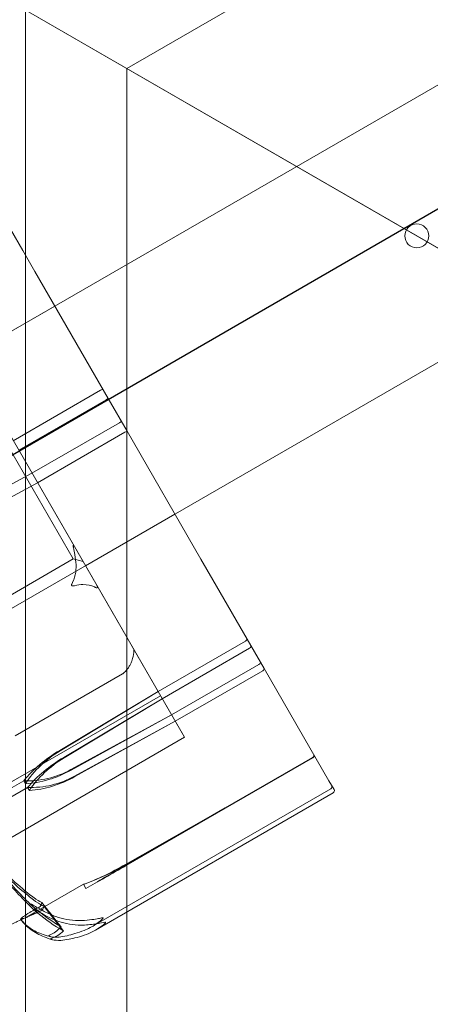
# Model space of a CAD drawing. Units: millimetres. Extents: x -3835 to 10005, y -3239 to 5300.
# Drawn here: x -952 to -935, y 508 to 549 of the extents above; entities that cross this region are included whole.
import ezdxf

# ---------------------------------------------------------------- set-up
doc = ezdxf.new("R2010")
doc.units = ezdxf.units.MM

# ---------------------------------------------------------------- blocks, each defined once
blk = doc.blocks.new('A$C9a145a2c')
at = {"color": 0, "linetype": 'Continuous', "lineweight": 0}
for p, q in [((-14437.541, 4711.012), (-13490.164, 5257.98)), ((-14340.165, 4759.069), (-14452.748, 4694.069)), ((-14335.165, 4750.408), (-14447.748, 4685.408)), ((-14346.027, 4658.176), (-14462.94, 4725.676)), ((-14462.94, 4725.676), (-14346.027, 4658.176)), ((-14441.754, 4713.444), (-14441.754, 3614.642)), ((-14437.541, 3617.075), (-14437.541, 4711.012)), ((-14435.136, 4683.164), (-14448.386, 4706.113)), ((-14438.152, 4688.387), (-14448.386, 4706.113)), ((-14441.874, 4703.434), (-14443.523, 4706.29)), ((-14441.874, 4703.434), (-14441.373, 4702.565)), ((-14438.319, 4697.277), (-14441.373, 4702.565)), ((-14444.261, 4698.969), (-14440.537, 4701.119)), ((-14444.271, 4698.386), (-14439.771, 4690.591)), ((-14438.629, 4697.613), (-14442.266, 4695.513)), ((-14442.036, 4695.114), (-14438.399, 4697.214)), ((-14437.527, 4695.904), (-14438.319, 4697.277)), ((-14441.487, 4694.163), (-14437.849, 4696.263)), ((-14434.452, 4690.578), (-14437.527, 4695.904)), ((-14437.619, 4695.864), (-14441.256, 4693.764)), ((-14445.683, 4691.893), (-14441.487, 4694.163)), ((-14445.683, 4691.893), (-14441.487, 4694.163)), ((-14441.256, 4693.764), (-14445.453, 4691.495)), ((-14441.256, 4693.764), (-14445.453, 4691.495)), ((-14439.261, 4690.308), (-14435.537, 4692.458)), ((-14439.771, 4690.591), (-14445.573, 4687.241)), ((-14439.771, 4690.591), (-14439.361, 4690.482)), ((-14434.452, 4690.578), (-14433.955, 4689.718)), ((-14432.382, 4686.993), (-14433.955, 4689.718)), ((-14435.136, 4683.164), (-14438.152, 4688.387)), ((-14432.599, 4687.169), (-14436.236, 4685.069)), ((-14436.066, 4684.773), (-14432.428, 4686.873)), ((-14431.829, 4686.036), (-14432.382, 4686.993)), ((-14435.677, 4684.1), (-14432.04, 4686.2)), ((-14429.129, 4681.359), (-14431.829, 4686.036)), ((-14437.72, 4685.801), (-14442.19, 4683.22)), ((-14431.885, 4685.932), (-14435.522, 4683.832)), ((-14436.136, 4684.896), (-14452.158, 4675.646)), ((-14436.236, 4685.069), (-14440.33, 4682.622)), ((-14436.236, 4685.069), (-14440.318, 4682.601)), ((-14440.161, 4682.33), (-14436.066, 4684.773)), ((-14440.149, 4682.309), (-14436.066, 4684.773)), ((-14439.867, 4681.819), (-14435.677, 4684.1)), ((-14439.855, 4681.799), (-14435.677, 4684.1)), ((-14435.522, 4683.832), (-14439.711, 4681.549)), ((-14435.522, 4683.832), (-14439.698, 4681.528)), ((-14435.136, 4683.164), (-14452.89, 4672.914)), ((-14452.844, 4672.94), (-14435.136, 4683.164)), ((-14429.805, 4682.33), (-14433.443, 4680.23)), ((-14433.432, 4680.211), (-14429.794, 4682.311)), ((-14441.829, 4681.355), (-14444.254, 4679.955)), ((-14441.759, 4681.234), (-14441.829, 4681.355)), ((-14429.129, 4681.359), (-14428.914, 4680.986)), ((-14441.668, 4681.077), (-14444.093, 4679.677)), ((-14441.596, 4680.952), (-14441.668, 4681.077)), ((-14429.049, 4681.021), (-14438.981, 4675.286)), ((-14428.95, 4680.849), (-14438.844, 4675.137)), ((-14433.443, 4680.23), (-14437.589, 4677.873)), ((-14437.58, 4677.858), (-14433.432, 4680.211)), ((-14433.443, 4680.23), (-14437.572, 4677.844)), ((-14437.563, 4677.828), (-14433.432, 4680.211)), ((-14439.339, 4677.044), (-14441.764, 4675.644)), ((-14439.239, 4676.871), (-14439.339, 4677.044))]:
    blk.add_line(p, q, dxfattribs=at)
for radius in [75, 0.5]:
    blk.add_circle((-14425.471, 4704.043), radius, dxfattribs=at)
for centre, radius, start, end in [((-14438.626, 4686.807), 1.379, 344.5626, 359.3542), ((-14437.347, 4686.793), 0.1, 359.3542, 30), ((-14429.099, 4681.107), 0.1, 300, 30), ((-14429, 4680.936), 0.1, 300, 30)]:
    blk.add_arc(centre, radius, start, end, dxfattribs=at)
at = {"color": 0, "linetype": 'Continuous', "lineweight": 0, "extrusion": (0, 0, -1)}
for centre, major_axis, ratio, start_param, end_param in [((-14438.635, 4697.623), (-0.0866, -0.05), 0.11234, -3.141593, -1.570796), ((-14438.406, 4697.227), (0.0866, 0.05), 0.139999, 0, 1.570796), ((-14437.842, 4696.25), (-0.0866, -0.05), 0.139999, -4.712389, -3.141593), ((-14432.638, 4687.237), (-0.0866, -0.05), 0.78771, -3.141593, -1.570796), ((-14432.469, 4686.943), (0.0866, 0.05), 0.804799, 0, 1.570796), ((-14432.07, 4686.253), (0.0866, 0.05), 0.606811, 0, 1.570796), ((-14431.916, 4685.986), (0.0866, 0.05), 0.628836, 0, 1.570796), ((-14429.855, 4682.417), (-0.0501, 0.0867), 0.998353, 1.570796, 3.141593), ((-14429.844, 4682.398), (0.0866, 0.05), 0.998159, 0, 1.570796), ((-14439.179, 4680.823), (3.031, 1.75), 0.513435, -2.189134, -1.598722), ((-14438.845, 4680.245), (3.031, 1.75), 0.69726, -2.189134, -1.598722), ((-14441.167, 4684.267), (-3.031, -1.75), 0.881086, -1.542871, -0.952459), ((-14440.833, 4683.689), (-3.031, -1.75), 0.69726, -1.542871, -0.952459), ((-14437.928, 4678.657), (-3.031, -1.75), 0.242593, -1.542871, -0.952459), ((-14431.925, 4700.318), (25.271, -43.771), 0.41664, 1.21705, 1.243813), ((-14431.925, 4700.318), (25.562, -44.276), 0.411894, 1.21705, 1.243813)]:
    blk.add_ellipse(centre, major_axis=major_axis, ratio=ratio, start_param=start_param, end_param=end_param, dxfattribs=at)
at = {"color": 0, "linetype": 'Continuous', "lineweight": 0}
for centre, major_axis, ratio, start_param, end_param in [((-14437.613, 4695.854), (0.0866, 0.05), 0.11234, 0, 1.570796), ((-14439.304, 4681.041), (-3.031, -1.75), 0.538008, -1.542871, -0.952459), ((-14438.98, 4680.478), (-3.031, -1.75), 0.716818, -1.542871, -0.952459), ((-14441.349, 4684.582), (3.031, 1.75), 0.895628, -2.189134, -1.598722), ((-14441.024, 4684.019), (3.031, 1.75), 0.716818, -2.189134, -1.598722), ((-14437.968, 4678.726), (3.031, 1.75), 0.270251, -2.189134, -1.598722), ((-14437.463, 4677.851), (-3.031, -1.75), 0.013829, -1.542871, -0.952459), ((-14437.502, 4677.919), (3.031, 1.75), 0.013829, -2.189134, -1.598722)]:
    blk.add_ellipse(centre, major_axis=major_axis, ratio=ratio, start_param=start_param, end_param=end_param, dxfattribs=at)
for points, knots in [([(-14439.727, 4691.115), (-14439.73, 4691.12), (-14439.733, 4691.125), (-14439.74, 4691.136), (-14439.745, 4691.143), (-14439.752, 4691.151), (-14439.755, 4691.155), (-14439.759, 4691.158), (-14439.761, 4691.159), (-14439.764, 4691.159), (-14439.765, 4691.158), (-14439.767, 4691.156), (-14439.768, 4691.155), (-14439.77, 4691.15), (-14439.77, 4691.146), (-14439.771, 4691.136), (-14439.77, 4691.129), (-14439.769, 4691.107), (-14439.766, 4691.09), (-14439.757, 4691.034), (-14439.747, 4690.983), (-14439.733, 4690.926)], [0.03886345, 0.03886345, 0.03886345, 0.03886345, 0.04161464, 0.04161464, 0.04530148, 0.04530148, 0.04774127, 0.04774127, 0.04926927, 0.04926927, 0.0505413, 0.0505413, 0.05192749, 0.05192749, 0.05388136, 0.05388136, 0.05724586, 0.05724586, 0.06493196, 0.06493196, 0.08480098, 0.08480098, 0.08480098, 0.08480098]), ([(-14439.733, 4690.926), (-14439.728, 4690.905), (-14439.724, 4690.884), (-14439.664, 4690.609), (-14439.631, 4690.299), (-14439.684, 4689.904), (-14439.727, 4689.746), (-14439.796, 4689.621)], [0.3466474, 0.3466474, 0.3466474, 0.3466474, 0.3530846, 0.3530846, 0.4312096, 0.4312096, 0.472832, 0.472832, 0.472832, 0.472832]), ([(-14439.796, 4689.621), (-14439.799, 4689.616), (-14439.802, 4689.611), (-14439.815, 4689.587), (-14439.826, 4689.564), (-14439.838, 4689.527), (-14439.841, 4689.516), (-14439.841, 4689.502), (-14439.841, 4689.498), (-14439.839, 4689.491), (-14439.838, 4689.488), (-14439.836, 4689.484), (-14439.834, 4689.482), (-14439.83, 4689.478), (-14439.828, 4689.476), (-14439.819, 4689.47), (-14439.811, 4689.467), (-14439.777, 4689.464), (-14439.751, 4689.469), (-14439.727, 4689.474), (-14439.72, 4689.476), (-14439.713, 4689.477)], [-0.09226215, -0.09226215, -0.09226215, -0.09226215, -0.09106561, -0.09106561, -0.08601443, -0.08601443, -0.08210479, -0.08210479, -0.08002341, -0.08002341, -0.07879183, -0.07879183, -0.07764132, -0.07764132, -0.07601095, -0.07601095, -0.07273603, -0.07273603, -0.06667102, -0.06667102, -0.06446871, -0.06446871, -0.06446871, -0.06446871]), ([(-14439.713, 4689.477), (-14439.591, 4689.511), (-14439.465, 4689.525), (-14439.185, 4689.526), (-14439.013, 4689.482), (-14438.88, 4689.423), (-14438.87, 4689.418), (-14438.86, 4689.413)], [1.5762113, 1.5762113, 1.5762113, 1.5762113, 1.6178337, 1.6178337, 1.6959587, 1.6959587, 1.7023959, 1.7023959, 1.7023959, 1.7023959]), ([(-14438.86, 4689.413), (-14438.855, 4689.411), (-14438.849, 4689.408), (-14438.821, 4689.396), (-14438.801, 4689.391), (-14438.78, 4689.392), (-14438.774, 4689.393), (-14438.767, 4689.398), (-14438.765, 4689.401), (-14438.763, 4689.405), (-14438.762, 4689.407), (-14438.761, 4689.412), (-14438.761, 4689.414), (-14438.76, 4689.419), (-14438.761, 4689.422), (-14438.762, 4689.429), (-14438.763, 4689.433), (-14438.765, 4689.443), (-14438.768, 4689.448), (-14438.773, 4689.461), (-14438.777, 4689.469), (-14438.782, 4689.478), (-14438.783, 4689.481), (-14438.785, 4689.483)], [-0.0810389, -0.0810389, -0.0810389, -0.0810389, -0.07768755, -0.07768755, -0.06192411, -0.06192411, -0.0558771, -0.0558771, -0.05330019, -0.05330019, -0.05184342, -0.05184342, -0.05073123, -0.05073123, -0.04950786, -0.04950786, -0.04769336, -0.04769336, -0.04517154, -0.04517154, -0.04098571, -0.04098571, -0.03972293, -0.03972293, -0.03972293, -0.03972293]), ([(-14437.297, 4686.44), (-14437.307, 4686.404), (-14437.319, 4686.367), (-14437.348, 4686.291), (-14437.365, 4686.253), (-14437.406, 4686.174), (-14437.429, 4686.134), (-14437.482, 4686.054), (-14437.512, 4686.013), (-14437.58, 4685.931), (-14437.619, 4685.89), (-14437.661, 4685.85)], [0.13449305, 0.13449305, 0.13449305, 0.13449305, 0.15266041, 0.15266041, 0.17082778, 0.17082778, 0.18899514, 0.18899514, 0.20716251, 0.20716251, 0.22532987, 0.22532987, 0.22532987, 0.22532987]), ([(-14437.661, 4685.85), (-14437.665, 4685.847), (-14437.668, 4685.843), (-14437.676, 4685.837), (-14437.679, 4685.834), (-14437.686, 4685.828), (-14437.689, 4685.825), (-14437.696, 4685.819), (-14437.699, 4685.816), (-14437.707, 4685.81), (-14437.707, 4685.809), (-14437.72, 4685.801)], [0, 0, 0, 0, 0.001431276, 0.001431276, 0.002862552, 0.002862552, 0.004293827, 0.004293827, 0.005725103, 0.005725103, 0.007156379, 0.007156379, 0.007156379, 0.007156379]), ([(-14441.476, 4676.147), (-14441.688, 4676.348), (-14441.894, 4676.554), (-14442.295, 4676.975), (-14442.489, 4677.191), (-14442.868, 4677.632), (-14443.051, 4677.857), (-14443.405, 4678.315), (-14443.577, 4678.549), (-14443.907, 4679.025), (-14444.066, 4679.267), (-14444.219, 4679.513)], [1.3123605, 1.3123605, 1.3123605, 1.3123605, 1.3582842, 1.3582842, 1.404208, 1.404208, 1.4501317, 1.4501317, 1.4960555, 1.4960555, 1.5419792, 1.5419792, 1.5419792, 1.5419792]), ([(-14444.212, 4679.501), (-14443.681, 4678.664), (-14443.036, 4677.901), (-14442.019, 4676.975), (-14441.748, 4676.748), (-14441.445, 4676.516), (-14441.427, 4676.502), (-14441.411, 4676.49)], [-0.4421286, -0.4421286, -0.4421286, -0.4421286, -0.1182977, -0.1182977, -0.0078038, -0.0078038, 0, 0, 0, 0]), ([(-14444.065, 4679.246), (-14443.915, 4679.004), (-14443.758, 4678.766), (-14443.433, 4678.299), (-14443.264, 4678.07), (-14442.914, 4677.619), (-14442.733, 4677.399), (-14442.36, 4676.966), (-14442.168, 4676.755), (-14441.772, 4676.341), (-14441.569, 4676.139), (-14441.36, 4675.942)], [-1.5420294, -1.5420294, -1.5420294, -1.5420294, -1.4961586, -1.4961586, -1.4502878, -1.4502878, -1.404417, -1.404417, -1.3585462, -1.3585462, -1.3126754, -1.3126754, -1.3126754, -1.3126754]), ([(-14441.311, 4676.317), (-14441.342, 4676.34), (-14441.379, 4676.368), (-14441.497, 4676.457), (-14441.571, 4676.515), (-14441.877, 4676.759), (-14442.1, 4676.951), (-14442.957, 4677.747), (-14443.513, 4678.402), (-14444.006, 4679.154), (-14444.032, 4679.194), (-14444.058, 4679.234)], [-1.0002443, -1.0002443, -1.0002443, -1.0002443, -0.9831684, -0.9831684, -0.9526565, -0.9526565, -0.8562437, -0.8562437, -0.5655315, -0.5655315, -0.5493331, -0.5493331, -0.5493331, -0.5493331]), ([(-14440.979, 4675.918), (-14441.2, 4676.036), (-14441.388, 4676.151), (-14441.495, 4676.209), (-14441.509, 4676.216), (-14441.523, 4676.222), (-14441.527, 4676.224), (-14441.533, 4676.226), (-14441.535, 4676.226), (-14441.539, 4676.226), (-14441.54, 4676.226), (-14441.542, 4676.225), (-14441.542, 4676.224), (-14441.543, 4676.221), (-14441.541, 4676.219), (-14441.536, 4676.21), (-14441.529, 4676.201), (-14441.508, 4676.178), (-14441.492, 4676.161), (-14441.444, 4676.116), (-14441.403, 4676.08), (-14441.366, 4676.049)], [0, 0, 0, 0, 0.083782, 0.083782, 0.0989561, 0.0989561, 0.1046942, 0.1046942, 0.1084847, 0.1084847, 0.1119261, 0.1119261, 0.1162251, 0.1162251, 0.1240905, 0.1240905, 0.1441922, 0.1441922, 0.1755415, 0.1755415, 0.2440323, 0.2440323, 0.2440323, 0.2440323]), ([(-14440.985, 4676.126), (-14440.985, 4676.126), (-14440.986, 4676.126), (-14441.078, 4676.161), (-14441.188, 4676.225), (-14441.311, 4676.317)], [-0.06235471, -0.06235471, -0.06235471, -0.06235471, -0.06220607, -0.06220607, 0, 0, 0, 0]), ([(-14441.079, 4676.288), (-14441.079, 4676.287), (-14441.079, 4676.287), (-14441.095, 4676.191), (-14441.131, 4676.127), (-14441.185, 4676.098)], [-0.06235471, -0.06235471, -0.06235471, -0.06235471, -0.06220607, -0.06220607, 0, 0, 0, 0]), ([(-14441.185, 4676.098), (-14441.198, 4676.09), (-14441.214, 4676.081), (-14441.264, 4676.053), (-14441.295, 4676.036), (-14441.419, 4675.965), (-14441.502, 4675.916), (-14441.797, 4675.736), (-14441.92, 4675.643), (-14441.955, 4675.601), (-14441.957, 4675.599), (-14441.958, 4675.597)], [-0.9823146, -0.9823146, -0.9823146, -0.9823146, -0.9655303, -0.9655303, -0.9355677, -0.9355677, -0.8408895, -0.8408895, -0.5554016, -0.5554016, -0.5395267, -0.5395267, -0.5395267, -0.5395267]), ([(-14441.949, 4675.582), (-14441.904, 4675.587), (-14441.743, 4675.662), (-14441.36, 4675.833), (-14441.248, 4675.883), (-14441.114, 4675.943), (-14441.106, 4675.946), (-14441.099, 4675.95)], [-0.4421286, -0.4421286, -0.4421286, -0.4421286, -0.1182977, -0.1182977, -0.0078038, -0.0078038, 0, 0, 0, 0]), ([(-14441.248, 4675.844), (-14441.29, 4675.879), (-14441.384, 4675.96), (-14441.418, 4676.004), (-14441.421, 4676.009), (-14441.421, 4676.013), (-14441.42, 4676.014), (-14441.418, 4676.015), (-14441.417, 4676.015), (-14441.414, 4676.015), (-14441.412, 4676.014), (-14441.406, 4676.013), (-14441.403, 4676.011), (-14441.393, 4676.007), (-14441.386, 4676.004), (-14441.362, 4675.992), (-14441.341, 4675.98), (-14441.226, 4675.915), (-14441.058, 4675.815), (-14440.859, 4675.711)], [0, 0, 0, 0, 0.02174223, 0.02174223, 0.02601827, 0.02601827, 0.02789892, 0.02789892, 0.02921621, 0.02921621, 0.03047758, 0.03047758, 0.03220078, 0.03220078, 0.03557757, 0.03557757, 0.0447634, 0.0447634, 0.09044833, 0.09044833, 0.09044833, 0.09044833]), ([(-14439.555, 4675.536), (-14439.875, 4675.534), (-14440.214, 4675.604), (-14440.651, 4675.758), (-14440.817, 4675.832), (-14440.979, 4675.918)], [3.7382233, 3.7382233, 3.7382233, 3.7382233, 3.8335399, 3.8335399, 3.8901312, 3.8901312, 3.8901312, 3.8901312]), ([(-14441.863, 4675.607), (-14441.841, 4675.617), (-14441.818, 4675.626), (-14441.779, 4675.643), (-14441.762, 4675.65), (-14441.738, 4675.66), (-14441.73, 4675.663), (-14441.717, 4675.669), (-14441.711, 4675.671), (-14441.699, 4675.676), (-14441.693, 4675.679), (-14441.684, 4675.683), (-14441.681, 4675.684), (-14441.675, 4675.687), (-14441.673, 4675.688), (-14441.668, 4675.69), (-14441.668, 4675.69), (-14441.667, 4675.69), (-14441.667, 4675.69), (-14441.667, 4675.69), (-14441.672, 4675.688), (-14441.692, 4675.679), (-14441.715, 4675.669), (-14441.817, 4675.623), (-14441.92, 4675.576), (-14442.233, 4675.43), (-14442.424, 4675.34), (-14442.836, 4675.153), (-14442.973, 4675.091), (-14443.331, 4674.932), (-14443.565, 4674.83), (-14444.103, 4674.604), (-14444.414, 4674.478), (-14445.3, 4674.135), (-14445.889, 4673.926), (-14447.515, 4673.406), (-14448.572, 4673.131), (-14450.476, 4672.799), (-14451.323, 4672.706), (-14452.169, 4672.693)], [0, 0, 0, 0, 0.073515, 0.073515, 0.128765, 0.128765, 0.154109, 0.154109, 0.175959, 0.175959, 0.20589, 0.20589, 0.235532, 0.235532, 0.275603, 0.275603, 0.356947, 0.356947, 0.360769, 0.360769, 0.57274, 0.57274, 1.219635, 1.219635, 3.164474, 3.164474, 4.67159, 4.67159, 5.29005, 5.29005, 6.142204, 6.142204, 7.177816, 7.177816, 9.057, 9.057, 12.317335, 12.317335, 14.857721, 14.857721, 14.857721, 14.857721]), ([(-14441.958, 4675.597), (-14441.96, 4675.594), (-14441.955, 4675.594), (-14441.928, 4675.604), (-14441.911, 4675.611), (-14441.892, 4675.62)], [0, 0, 0, 0, 0.03830031, 0.03830031, 0.06712735, 0.06712735, 0.06712735, 0.06712735]), ([(-14441.958, 4675.596), (-14441.905, 4675.523), (-14441.845, 4675.455), (-14441.712, 4675.328), (-14441.64, 4675.27), (-14441.482, 4675.163), (-14441.397, 4675.114), (-14441.216, 4675.026), (-14441.12, 4674.987), (-14440.916, 4674.917), (-14440.809, 4674.887), (-14440.697, 4674.861)], [-1.5450672, -1.5450672, -1.5450672, -1.5450672, -1.4993954, -1.4993954, -1.4537235, -1.4537235, -1.4080517, -1.4080517, -1.3623799, -1.3623799, -1.316708, -1.316708, -1.316708, -1.316708]), ([(-14441.892, 4675.62), (-14441.907, 4675.612), (-14441.92, 4675.604), (-14441.947, 4675.588), (-14441.954, 4675.582), (-14441.949, 4675.582)], [0.00423663, 0.00423663, 0.00423663, 0.00423663, 0.01823074, 0.01823074, 0.04341037, 0.04341037, 0.04341037, 0.04341037]), ([(-14440.643, 4674.741), (-14440.759, 4674.774), (-14440.869, 4674.812), (-14441.079, 4674.897), (-14441.178, 4674.944), (-14441.365, 4675.047), (-14441.453, 4675.103), (-14441.617, 4675.224), (-14441.693, 4675.29), (-14441.831, 4675.429), (-14441.895, 4675.504), (-14441.951, 4675.583)], [1.3177989, 1.3177989, 1.3177989, 1.3177989, 1.3631827, 1.3631827, 1.4085665, 1.4085665, 1.4539503, 1.4539503, 1.4993341, 1.4993341, 1.5447179, 1.5447179, 1.5447179, 1.5447179]), ([(-14441.892, 4675.62), (-14441.873, 4675.617), (-14441.854, 4675.617), (-14441.81, 4675.623), (-14441.786, 4675.631), (-14441.764, 4675.644)], [-0.01326086, -0.01326086, -0.01326086, -0.01326086, -0.0075834, -0.0075834, 0, 0, 0, 0]), ([(-14440.859, 4675.711), (-14440.699, 4675.628), (-14440.535, 4675.556), (-14440.1, 4675.407), (-14439.763, 4675.34), (-14439.444, 4675.344)], [0.9513258, 0.9513258, 0.9513258, 0.9513258, 1.0079171, 1.0079171, 1.1032338, 1.1032338, 1.1032338, 1.1032338]), ([(-14438.53, 4675.641), (-14438.53, 4675.641), (-14438.53, 4675.642), (-14438.531, 4675.644), (-14438.534, 4675.645), (-14438.54, 4675.647), (-14438.546, 4675.647), (-14438.562, 4675.646), (-14438.575, 4675.645), (-14438.636, 4675.635), (-14438.7, 4675.621), (-14438.93, 4675.58), (-14439.205, 4675.538), (-14439.555, 4675.536)], [0.1437063, 0.1437063, 0.1437063, 0.1437063, 0.1444549, 0.1444549, 0.1510723, 0.1510723, 0.1597674, 0.1597674, 0.173602, 0.173602, 0.2046621, 0.2046621, 0.2689484, 0.2689484, 0.2689484, 0.2689484]), ([(-14439.444, 4675.344), (-14439.243, 4675.347), (-14439.045, 4675.363), (-14438.658, 4675.421), (-14438.501, 4675.462), (-14438.44, 4675.466), (-14438.435, 4675.466), (-14438.428, 4675.464), (-14438.427, 4675.463), (-14438.426, 4675.461)], [0.0028299, 0.0028299, 0.0028299, 0.0028299, 0.0656731, 0.0656731, 0.1317715, 0.1317715, 0.1413403, 0.1413403, 0.147991, 0.147991, 0.147991, 0.147991]), ([(-14439.317, 4675.125), (-14439.146, 4675.191), (-14438.982, 4675.279), (-14438.682, 4675.48), (-14438.566, 4675.58), (-14438.533, 4675.626), (-14438.53, 4675.631), (-14438.528, 4675.637), (-14438.529, 4675.639), (-14438.53, 4675.641)], [0.0003075, 0.0003075, 0.0003075, 0.0003075, 0.0653858, 0.0653858, 0.1281779, 0.1281779, 0.1373797, 0.1373797, 0.1437063, 0.1437063, 0.1437063, 0.1437063]), ([(-14438.426, 4675.461), (-14438.425, 4675.461), (-14438.425, 4675.46), (-14438.424, 4675.458), (-14438.425, 4675.456), (-14438.427, 4675.45), (-14438.429, 4675.446), (-14438.438, 4675.434), (-14438.447, 4675.424), (-14438.489, 4675.385), (-14438.535, 4675.346), (-14438.707, 4675.217), (-14438.926, 4675.069), (-14439.222, 4674.959)], [0.147991, 0.147991, 0.147991, 0.147991, 0.1486329, 0.1486329, 0.1554168, 0.1554168, 0.164256, 0.164256, 0.1782573, 0.1782573, 0.2096136, 0.2096136, 0.2752791, 0.2752791, 0.2752791, 0.2752791]), ([(-14440.361, 4674.848), (-14440.256, 4674.86), (-14440.144, 4674.879), (-14439.835, 4674.948), (-14439.58, 4675.023), (-14439.317, 4675.125)], [0.9513258, 0.9513258, 0.9513258, 0.9513258, 1.0079171, 1.0079171, 1.1032338, 1.1032338, 1.1032338, 1.1032338]), ([(-14439.222, 4674.959), (-14439.487, 4674.862), (-14439.745, 4674.793), (-14440.06, 4674.734), (-14440.175, 4674.719), (-14440.282, 4674.711)], [3.7382233, 3.7382233, 3.7382233, 3.7382233, 3.8335399, 3.8335399, 3.8901312, 3.8901312, 3.8901312, 3.8901312]), ([(-14440.726, 4674.94), (-14440.744, 4674.933), (-14440.782, 4674.918), (-14440.779, 4674.899), (-14440.778, 4674.896), (-14440.774, 4674.891), (-14440.772, 4674.889), (-14440.767, 4674.886), (-14440.765, 4674.885), (-14440.761, 4674.882), (-14440.759, 4674.881), (-14440.753, 4674.879), (-14440.75, 4674.877), (-14440.742, 4674.874), (-14440.736, 4674.872), (-14440.719, 4674.866), (-14440.706, 4674.863), (-14440.658, 4674.852), (-14440.612, 4674.846), (-14440.494, 4674.838), (-14440.425, 4674.841), (-14440.361, 4674.848)], [0, 0, 0, 0, 0.02163494, 0.02163494, 0.02503799, 0.02503799, 0.02658143, 0.02658143, 0.02759534, 0.02759534, 0.02851464, 0.02851464, 0.02967905, 0.02967905, 0.03180712, 0.03180712, 0.03715407, 0.03715407, 0.05318117, 0.05318117, 0.07430463, 0.07430463, 0.07430463, 0.07430463]), ([(-14440.282, 4674.711), (-14440.429, 4674.7), (-14440.561, 4674.718), (-14440.648, 4674.742), (-14440.66, 4674.746), (-14440.674, 4674.751), (-14440.678, 4674.753), (-14440.685, 4674.756), (-14440.687, 4674.757), (-14440.692, 4674.76), (-14440.694, 4674.761), (-14440.698, 4674.763), (-14440.7, 4674.765), (-14440.703, 4674.768), (-14440.705, 4674.77), (-14440.708, 4674.774), (-14440.708, 4674.777), (-14440.705, 4674.783), (-14440.701, 4674.786), (-14440.69, 4674.793), (-14440.678, 4674.797), (-14440.661, 4674.803), (-14440.655, 4674.805), (-14440.649, 4674.807)], [0, 0, 0, 0, 0.0839151, 0.0839151, 0.0989446, 0.0989446, 0.1046848, 0.1046848, 0.1084776, 0.1084776, 0.1119224, 0.1119224, 0.1162276, 0.1162276, 0.1241078, 0.1241078, 0.1430125, 0.1430125, 0.1685672, 0.1685672, 0.220379, 0.220379, 0.2465121, 0.2465121, 0.2465121, 0.2465121])]:
    blk.add_open_spline(points, degree=3, knots=knots, dxfattribs=at)
for points in [[(-14441.411, 4676.49), (-14441.286, 4676.395), (-14441.173, 4676.327), (-14441.079, 4676.288)], [(-14441.094, 4675.952), (-14441.347, 4675.828), (-14441.604, 4675.715), (-14441.863, 4675.607)], [(-14441.366, 4676.049), (-14441.032, 4675.768), (-14440.666, 4675.501), (-14440.278, 4675.277)], [(-14440.177, 4675.103), (-14440.56, 4675.316), (-14440.921, 4675.573), (-14441.248, 4675.844)], [(-14441.099, 4675.95), (-14441.043, 4675.975), (-14441.004, 4676.034), (-14440.985, 4676.126)], [(-14440.278, 4675.277), (-14440.435, 4675.1), (-14440.586, 4674.994), (-14440.726, 4674.94)], [(-14440.649, 4674.807), (-14440.49, 4674.851), (-14440.332, 4674.95), (-14440.177, 4675.103)]]:
    blk.add_open_spline(points, degree=3, dxfattribs=at)

msp = doc.modelspace()

# ---------------------------------------------------------------- linework, layer by layer
at = {"flags": 128}
msp.add_lwpolyline([(1284.269, 1825.291), (-2218.953, -202.731)], dxfattribs=at)

# ---------------------------------------------------------------- block references
msp.add_blockref('A$C9a145a2c', (13489.778, -4164.502))

doc.saveas('drawing.dxf')
